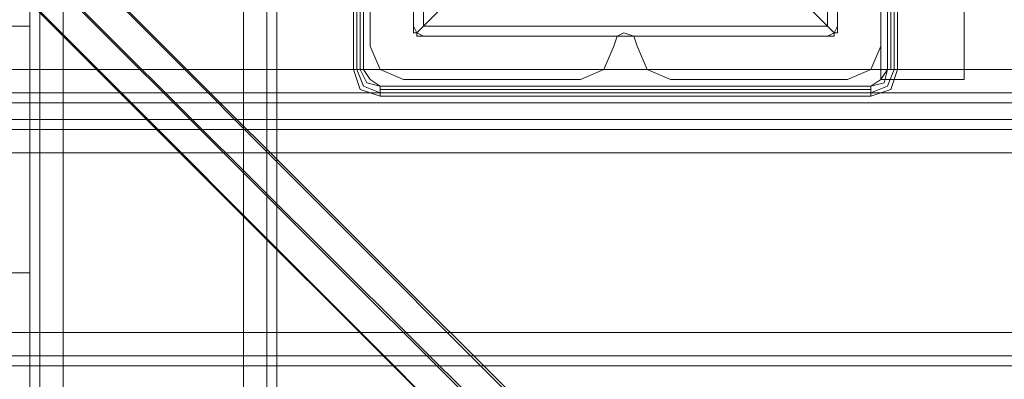
# Model space of a CAD drawing. Units: millimetres. Extents: x -2646 to 5328, y -866 to 6899.
# Drawn here: x 2469 to 2643, y 2800 to 2863 of the extents above; entities that cross this region are included whole.
import ezdxf

# ---------------------------------------------------------------- set-up
doc = ezdxf.new("R2010")
doc.units = ezdxf.units.MM

# ---------------------------------------------------------------- blocks, each defined once
blk = doc.blocks.new('WMF0')
at = {"color": 7, "lineweight": 0}
for points in [[(1097.196, -674.265), (1174.64, -674.265), (1195.579, -653.255), (1076.258, -653.255), (1097.196, -674.265)], [(1173.923, -674.911), (1097.913, -674.911), (1076.76, -653.757), (1195.077, -653.757), (1173.923, -674.911)], [(1096.264, -752.642), (1096.264, -675.198), (1075.325, -654.259), (1075.325, -773.58), (1096.264, -752.642)], [(1096.981, -675.915), (1096.981, -751.925), (1075.827, -773.078), (1075.827, -654.689), (1096.981, -675.915)], [(1103.937, -666.234), (1103.937, -657.558), (1095.26, -657.558), (1095.26, -666.234), (1103.937, -666.234)]]:
    blk.add_lwpolyline(points, close=True, dxfattribs=at)
for points in [[(1075.684, -653.685), (1096.551, -674.481)], [(1076.186, -654.187), (1097.196, -675.198)], [(1093.754, -656.625), (1093.969, -656.625), (1093.969, -667.166), (1093.754, -667.166)], [(1093.754, -667.166), (1093.754, -656.625)], [(1093.754, -667.166), (1093.754, -656.625)], [(1093.754, -667.166), (1093.754, -656.625)], [(1093.826, -667.166), (1093.826, -656.625)], [(1093.898, -667.166), (1093.898, -656.625)], [(1093.969, -656.625), (1093.969, -667.166)], [(1093.969, -656.625), (1093.969, -667.166)], [(1093.969, -667.166), (1093.969, -656.625)], [(1105.227, -667.166), (1105.227, -656.625)], [(1105.443, -667.166), (1105.227, -667.166), (1105.227, -656.625)], [(1105.227, -667.166), (1105.227, -656.625)], [(1105.227, -656.625), (1105.227, -667.166)], [(1105.299, -656.625), (1105.299, -667.166)], [(1105.371, -656.625), (1105.371, -667.166)], [(1105.443, -656.625), (1105.443, -667.166)], [(1105.443, -656.625), (1105.443, -667.166)], [(1105.443, -656.625), (1105.443, -667.166)], [(1095.045, -657.558), (1095.045, -666.234)], [(1095.045, -666.234), (1095.045, -657.558)], [(1095.045, -666.234), (1095.045, -657.558)], [(1095.26, -657.558), (1095.26, -666.234)], [(1095.26, -657.558), (1095.26, -666.234)], [(1095.26, -657.558), (1095.26, -666.234)], [(1103.937, -666.234), (1103.937, -657.558)], [(1103.937, -657.558), (1103.937, -666.234)], [(1103.937, -657.558), (1103.937, -666.234)], [(1104.152, -666.234), (1104.152, -657.558)], [(1104.152, -657.558), (1104.152, -666.234)], [(1104.152, -657.558), (1104.152, -666.234)], [(1097.411, -664.083), (1096.407, -665.087), (1095.547, -665.947), (1095.117, -666.378)], [(1104.08, -666.378), (1103.65, -665.947), (1102.789, -665.087), (1101.785, -664.083)], [(1095.26, -666.234), (1095.547, -665.947), (1096.192, -665.302), (1097.124, -664.298)], [(1102.001, -664.298), (1103.004, -665.302), (1103.65, -665.947), (1103.937, -666.234)], [(1095.045, -666.234), (1095.117, -666.378), (1095.26, -666.449)], [(1095.117, -666.378), (1095.045, -666.378), (1095.045, -666.306), (1095.045, -666.234)], [(1095.26, -666.449), (1095.117, -666.378), (1095.045, -666.234)], [(1095.26, -666.234), (1103.937, -666.234)], [(1095.26, -666.234), (1103.937, -666.234)], [(1095.26, -666.234), (1103.937, -666.234)], [(1103.937, -666.449), (1104.08, -666.378), (1104.152, -666.234)], [(1104.152, -666.234), (1104.08, -666.378), (1103.937, -666.449)], [(1104.152, -666.234), (1104.152, -666.306), (1104.152, -666.378), (1104.08, -666.378)], [(1095.26, -666.449), (1095.188, -666.449), (1095.117, -666.449), (1095.117, -666.378)], [(1095.26, -666.449), (1103.937, -666.449)], [(1103.937, -666.449), (1095.26, -666.449)], [(1103.937, -666.449), (1095.26, -666.449)], [(1104.08, -666.378), (1104.08, -666.449), (1104.008, -666.449), (1103.937, -666.449)], [(1094.328, -667.74), (1093.898, -667.597), (1093.754, -667.166)], [(1094.328, -667.74), (1093.898, -667.597), (1093.754, -667.166)], [(1094.328, -667.668), (1093.969, -667.525), (1093.826, -667.166)], [(1094.328, -667.525), (1094.041, -667.453), (1093.898, -667.166)], [(1093.969, -667.166), (1094.113, -667.382), (1094.328, -667.525)], [(1094.328, -667.525), (1094.113, -667.382), (1093.969, -667.166)], [(1093.969, -667.166), (1094.113, -667.382), (1094.328, -667.525)], [(1104.869, -667.525), (1105.084, -667.382), (1105.227, -667.166)], [(1105.227, -667.166), (1105.084, -667.382), (1104.869, -667.525)], [(1105.443, -667.166), (1105.299, -667.597), (1104.869, -667.74)], [(1104.869, -667.525), (1105.084, -667.382), (1105.227, -667.166)], [(1105.443, -667.166), (1105.299, -667.597), (1104.869, -667.74)], [(1105.227, -667.166), (1105.156, -667.453), (1104.869, -667.525)], [(1105.371, -667.166), (1105.227, -667.525), (1104.869, -667.668)], [(1094.328, -667.525), (1104.869, -667.525)], [(1094.328, -667.74), (1094.328, -667.525), (1104.869, -667.525), (1104.869, -667.74)], [(1094.328, -667.525), (1104.869, -667.525)], [(1104.869, -667.525), (1094.328, -667.525)], [(1104.869, -667.597), (1094.328, -667.597)], [(1104.869, -667.668), (1094.328, -667.668)], [(1104.869, -667.74), (1094.328, -667.74)], [(1104.869, -667.74), (1094.328, -667.74)], [(1104.869, -667.74), (1094.328, -667.74)]]:
    blk.add_lwpolyline(points, dxfattribs=at)
at = {"color": 30, "lineweight": 0}
for points in [[(1086.799, -656.912), (1086.799, -771.501)], [(1086.799, -656.912), (1086.799, -771.501)], [(1086.799, -656.912), (1086.799, -771.501)], [(1086.799, -656.912), (1086.799, -771.501)], [(1087.014, -656.912), (1087.014, -771.501)], [(1087.014, -656.912), (1087.014, -771.501)], [(1087.516, -656.912), (1087.516, -771.501)], [(1087.516, -771.501), (1087.516, -656.912)], [(1087.516, -771.501), (1087.516, -656.912)], [(1087.516, -656.912), (1087.516, -771.501)], [(1091.388, -771.501), (1091.388, -656.912)], [(1091.388, -771.501), (1091.388, -656.912)], [(1091.388, -771.501), (1091.388, -656.912)], [(1091.388, -656.912), (1091.388, -771.501)], [(1091.89, -656.912), (1091.89, -771.501)], [(1091.89, -656.912), (1091.89, -771.501)], [(1092.105, -662.362), (1092.105, -765.979)], [(1092.105, -662.362), (1092.105, -765.979)], [(1092.105, -662.362), (1092.105, -765.979)], [(1092.105, -662.362), (1092.105, -765.979)], [(1086.799, -666.234), (1072.027, -666.234), (1056.968, -666.234), (1041.695, -666.234), (1026.277, -666.234), (1010.717, -666.234), (995.085, -666.234), (979.381, -666.234), (963.677, -666.234), (947.973, -666.234), (932.341, -666.234), (916.78, -666.234), (901.363, -666.234), (886.089, -666.234), (871.102, -666.234), (856.259, -666.234)], [(856.259, -666.234), (871.031, -666.234), (886.089, -666.234), (901.363, -666.234), (916.78, -666.234), (932.269, -666.234), (947.973, -666.234), (963.677, -666.234), (979.381, -666.234), (995.085, -666.234), (1010.789, -666.234), (1026.349, -666.234), (1041.766, -666.234), (1056.968, -666.234), (1072.027, -666.234), (1086.799, -666.234)], [(1086.799, -671.541), (1086.799, -666.234)], [(1086.799, -671.541), (1086.799, -666.234)], [(1099.849, -666.664), (1099.778, -666.449), (1099.563, -666.378), (1099.419, -666.449), (1099.347, -666.664)], [(1099.849, -666.664), (1099.778, -666.449), (1099.563, -666.378), (1099.419, -666.449), (1099.347, -666.664)], [(1094.83, -667.382), (1094.328, -667.166), (1094.113, -666.664)], [(1094.83, -667.382), (1094.328, -667.166), (1094.113, -666.664)], [(1099.347, -666.664), (1099.132, -667.166), (1098.63, -667.382)], [(1099.347, -666.664), (1099.132, -667.166), (1098.63, -667.382)], [(1100.566, -667.382), (1100.064, -667.166), (1099.849, -666.664)], [(1100.566, -667.382), (1100.064, -667.166), (1099.849, -666.664)], [(1105.084, -666.664), (1104.869, -667.166), (1104.367, -667.382)], [(1105.084, -666.664), (1104.869, -667.166), (1104.367, -667.382)], [(1193.428, -667.668), (1078.911, -667.668)], [(1193.428, -667.668), (1078.911, -667.668)], [(1193.428, -668.242), (1193.428, -667.883), (1078.911, -667.883), (1078.911, -668.242)], [(1078.911, -667.883), (1193.428, -667.883)], [(1193.428, -667.883), (1193.428, -668.242), (1078.911, -668.242), (1078.911, -667.883)], [(1078.911, -668.242), (1193.428, -668.242)], [(1193.428, -668.457), (1078.911, -668.457)], [(1193.428, -668.457), (1078.911, -668.457)], [(1193.428, -672.831), (1193.428, -668.959), (1078.911, -668.959), (1078.911, -672.831)], [(856.259, -671.541), (871.102, -671.541), (886.089, -671.541), (901.363, -671.541), (916.78, -671.541), (932.341, -671.541), (947.973, -671.541), (963.677, -671.541), (979.381, -671.541), (995.085, -671.541), (1010.717, -671.541), (1026.277, -671.541), (1041.695, -671.541), (1056.968, -671.541), (1072.027, -671.541), (1086.799, -671.541)], [(1086.799, -671.541), (1072.027, -671.541), (1056.968, -671.541), (1041.766, -671.541), (1026.349, -671.541), (1010.789, -671.541), (995.085, -671.541), (979.381, -671.541), (963.677, -671.541), (947.973, -671.541), (932.269, -671.541), (916.78, -671.541), (901.363, -671.541), (886.089, -671.541), (871.031, -671.541), (856.259, -671.541)], [(1193.428, -672.831), (1078.911, -672.831)], [(1193.428, -673.333), (1078.911, -673.333)], [(1193.428, -673.333), (1078.911, -673.333)], [(1193.428, -673.548), (1078.911, -673.548)], [(1193.428, -673.548), (1078.911, -673.548)]]:
    blk.add_lwpolyline(points, dxfattribs=at)
for points in [[(1087.014, -656.912), (1087.014, -771.501), (1087.014, -656.912)], [(1091.89, -656.912), (1091.89, -771.501), (1091.89, -656.912)], [(1094.113, -666.664), (1094.113, -662.864), (1094.113, -666.664)], [(1105.084, -662.864), (1105.084, -666.664), (1105.084, -662.864)], [(1193.428, -664.728), (1185.612, -664.728), (1185.612, -663.294), (1086.799, -663.294), (1086.799, -664.728), (1078.911, -664.728), (1078.911, -667.166), (1193.428, -667.166), (1193.428, -664.728)], [(1086.799, -664.728), (1086.799, -663.294), (1185.612, -663.294), (1185.612, -664.728), (1193.428, -664.728), (1193.428, -667.166), (1078.911, -667.166), (1078.911, -664.728), (1086.799, -664.728)], [(1098.63, -667.382), (1094.83, -667.382), (1098.63, -667.382)], [(1104.367, -667.382), (1100.566, -667.382), (1104.367, -667.382)], [(1193.428, -668.959), (1193.428, -672.831), (1078.911, -672.831), (1078.911, -668.959), (1193.428, -668.959)]]:
    blk.add_lwpolyline(points, close=True, dxfattribs=at)
at = {"color": 1, "lineweight": 0}
for points in [[(1105.084, -658.203), (1105.084, -667.382)], [(1106.877, -658.203), (1106.877, -667.382)], [(1105.084, -667.382), (1105.084, -666.88), (1105.084, -665.589), (1105.084, -663.581), (1105.084, -661.286)], [(1106.877, -667.382), (1106.877, -666.88), (1106.877, -665.589), (1106.877, -663.581), (1106.877, -661.286)], [(1105.084, -667.382), (1106.877, -667.382)], [(1105.084, -667.382), (1106.877, -667.382)]]:
    blk.add_lwpolyline(points, dxfattribs=at)
at = {"color": 35, "lineweight": 0}
for points in [[(1086.799, -666.234), (1070.378, -666.234), (1070.378, -664.728)], [(1086.799, -666.234), (1086.799, -664.728)], [(1086.799, -666.234), (1086.799, -664.728)], [(1086.799, -666.234), (1086.799, -664.728)], [(856.259, -666.234), (871.102, -666.234), (886.089, -666.234), (901.363, -666.234), (916.78, -666.234), (932.341, -666.234), (947.973, -666.234), (963.677, -666.234), (979.381, -666.234), (995.085, -666.234), (1010.717, -666.234), (1026.277, -666.234), (1041.695, -666.234), (1056.968, -666.234), (1072.027, -666.234), (1086.799, -666.234)]]:
    blk.add_lwpolyline(points, dxfattribs=at)

msp = doc.modelspace()

# ---------------------------------------------------------------- block references
at = {"xscale": 8.204193254, "yscale": 8.204193254, "zscale": 8.204193254}
msp.add_blockref('WMF0', (-6445.1, 8328.27), dxfattribs=at)

doc.saveas('drawing.dxf')
